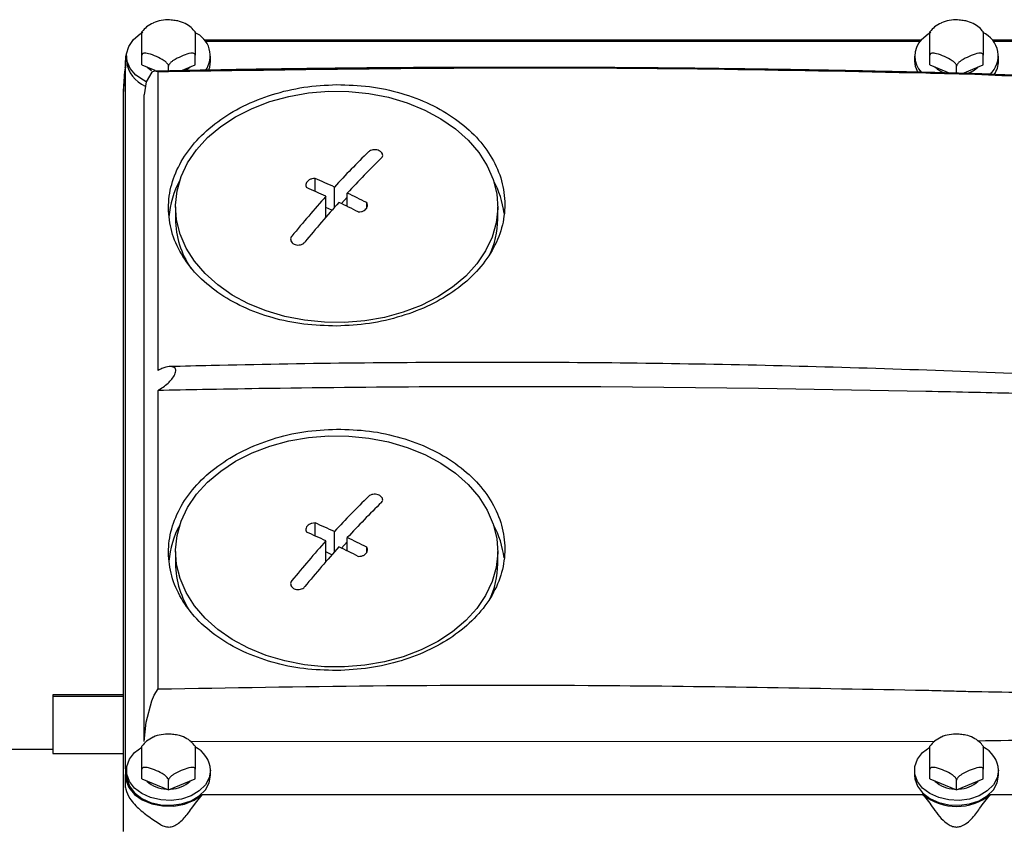
# Model space of a CAD drawing. Units: millimetres. Extents: x 20 to 410, y 10 to 287.
# Drawn here: x 303 to 308, y 96 to 100 of the extents above; entities that cross this region are included whole.
import ezdxf

# ---------------------------------------------------------------- set-up
doc = ezdxf.new("R2010")
doc.units = ezdxf.units.MM

msp = doc.modelspace()

# ---------------------------------------------------------------- linework, layer by layer
at = {"color": 7, "linetype": 'Continuous', "lineweight": 25}
for p, q in [((307.319176, 100.106225), (303.908076, 100.106225)), ((307.314025, 100.09998), (303.913227, 100.09998)), ((311.327053, 100.106225), (307.658076, 100.106225)), ((311.375573, 100.09998), (307.663227, 100.09998)), ((303.611754, 99.98895), (303.611754, 100.035352)), ((303.865499, 99.98895), (303.865499, 100.035352)), ((307.361754, 99.98895), (307.361754, 100.035352)), ((307.615499, 99.98895), (307.615499, 100.035352)), ((303.532729, 100.009938), (303.531744, 99.977226)), ((303.533836, 99.991102), (303.533018, 99.976118)), ((303.538626, 100.029944), (303.538626, 100.006743)), ((303.611754, 99.98895), (303.673201, 99.963477)), ((303.797386, 99.960714), (303.865499, 99.98895)), ((303.938626, 100.006743), (303.938626, 100.029944)), ((307.288626, 100.029944), (307.288626, 100.006743)), ((307.361754, 99.98895), (307.456835, 99.949534)), ((307.516826, 99.948045), (307.615499, 99.98895)), ((307.688626, 100.006743), (307.688626, 100.029944)), ((303.533018, 96.638778), (303.533018, 99.976118)), ((303.658661, 99.953105), (303.631414, 99.907062)), ((303.67062, 99.958325), (303.658661, 99.953105)), ((303.688626, 99.954903), (303.67062, 99.958325)), ((303.688626, 98.534546), (303.688626, 99.954903)), ((303.738626, 99.959586), (303.738626, 99.982758)), ((307.488626, 99.948745), (307.488626, 99.982758)), ((303.631414, 99.907062), (303.62196, 99.845701)), ((303.52196, 99.834186), (303.52196, 96.339891)), ((303.62196, 96.769195), (303.62196, 99.845701)), ((304.435627, 99.386569), (304.435627, 99.448313)), ((304.527985, 99.31027), (304.527985, 99.406966)), ((304.589377, 99.314705), (304.589377, 99.378167)), ((304.487875, 99.264582), (304.487875, 99.362886)), ((304.589377, 99.358694), (304.561605, 99.328173)), ((304.681735, 99.308575), (304.681735, 99.332865)), ((303.77196, 99.312759), (303.77196, 99.254784)), ((304.516073, 99.296811), (304.487875, 99.310039)), ((305.305293, 99.254784), (305.305293, 99.312759)), ((306.545374, 98.448515), (305.795436, 98.455712)), ((307.342692, 98.43435), (306.545374, 98.448515)), ((303.688626, 97.018591), (303.688626, 98.438948)), ((304.435627, 97.747108), (304.435627, 97.808853)), ((304.527985, 97.67081), (304.527985, 97.767506)), ((304.589377, 97.675244), (304.589377, 97.738707)), ((304.487875, 97.625122), (304.487875, 97.723425)), ((304.589377, 97.719234), (304.561605, 97.688712)), ((304.681735, 97.669114), (304.681735, 97.693404)), ((303.77196, 97.673298), (303.77196, 97.615323)), ((304.516073, 97.657351), (304.487875, 97.670578)), ((305.305293, 97.615323), (305.305293, 97.673298)), ((303.52196, 96.990351), (303.188626, 96.990351)), ((303.188626, 96.990351), (303.188626, 96.98376)), ((303.658661, 96.961832), (303.67062, 96.988889)), ((303.67062, 96.988889), (303.688626, 97.018591)), ((303.188626, 96.98376), (303.52196, 96.98376)), ((303.188626, 96.98376), (303.188626, 96.712183)), ((303.631414, 96.859963), (303.658661, 96.961832)), ((303.62196, 96.769195), (303.631414, 96.859963)), ((303.843452, 96.769259), (307.384398, 96.770289)), ((303.188626, 96.730157), (302.87196, 96.730157)), ((303.188626, 96.712183), (303.52196, 96.712183)), ((303.533018, 96.638778), (303.533836, 96.623794)), ((303.538626, 96.631354), (303.538626, 96.608153)), ((303.611754, 96.59036), (303.611754, 96.636762)), ((303.865499, 96.59036), (303.865499, 96.636762)), ((303.938626, 96.608153), (303.938626, 96.631354)), ((307.288626, 96.631354), (307.288626, 96.608153)), ((307.361754, 96.59036), (307.361754, 96.636762)), ((307.615499, 96.59036), (307.615499, 96.636762)), ((307.688626, 96.608153), (307.688626, 96.631354)), ((303.532729, 96.611348), (303.531946, 96.585333)), ((303.611754, 96.59036), (303.738626, 96.537766)), ((303.738626, 96.537766), (303.865499, 96.59036)), ((303.738626, 96.537766), (303.738626, 96.584168)), ((307.361754, 96.59036), (307.488626, 96.537766)), ((307.488626, 96.537766), (307.615499, 96.59036)), ((307.488626, 96.537766), (307.488626, 96.584168)), ((303.84844, 96.450262), (303.872759, 96.482469)), ((303.872759, 96.482469), (303.898474, 96.514916)), ((307.328779, 96.514916), (303.898474, 96.514916)), ((311.375573, 96.514916), (307.648474, 96.514916)), ((303.65875, 96.401273), (303.693842, 96.377723))]:
    msp.add_line(p, q, dxfattribs=at)
at = {"color": 7, "linetype": 'Continuous', "lineweight": 25, "flags": 128}
for points in [[(303.571192, 100.108486), (303.603657, 100.135916), (303.615924, 100.143345)], [(307.321192, 100.108486), (307.353657, 100.135916), (307.365924, 100.143345)], [(303.631906, 99.908494), (303.61894, 99.914893), (303.582851, 99.939879), (303.556551, 99.970524), (303.54169, 100.004903), (303.539204, 100.040855), (303.549249, 100.076121), (303.571192, 100.108486)], [(303.533836, 99.991102), (303.535011, 100.028922), (303.539752, 100.045157)], [(303.928795, 99.962273), (303.934571, 99.977971), (303.938626, 100.006743)], [(307.288626, 100.006743), (307.29169, 99.981702), (307.303655, 99.952128)], [(303.635687, 99.979029), (303.637499, 99.977189), (303.658261, 99.9612)], [(303.816382, 99.95967), (303.839753, 99.977189), (303.841566, 99.979029)], [(304.119302, 98.851917), (304.042166, 98.893286), (303.97286, 98.941271), (303.912476, 98.995114), (303.861966, 99.053966), (303.822128, 99.1169), (303.79359, 99.182923), (303.776801, 99.250993), (303.772027, 99.320037), (303.779342, 99.388967), (303.798632, 99.456694), (303.829592, 99.522152), (303.871734, 99.584308), (303.924393, 99.64218), (303.986739, 99.694858), (304.057788, 99.74151), (304.136421, 99.7814), (304.221397, 99.8139), (304.311375, 99.838496), (304.404938, 99.854801), (304.500608, 99.862557), (304.596879, 99.861643), (304.69223, 99.852073), (304.78516, 99.833997), (304.874201, 99.807701), (304.95795, 99.7736), (305.035086, 99.732231), (305.104393, 99.684246), (305.164777, 99.630403), (305.215286, 99.571551), (305.255124, 99.508617), (305.283663, 99.442594), (305.300452, 99.374524), (305.305226, 99.30548), (305.297911, 99.23655), (305.278621, 99.168823), (305.247661, 99.103365), (305.205519, 99.04121), (305.15286, 98.983337), (305.090514, 98.930659), (305.019464, 98.884007), (304.940832, 98.844117), (304.855856, 98.811618), (304.765877, 98.787022), (304.672315, 98.770717), (304.576644, 98.76296), (304.480374, 98.763874), (304.385022, 98.773444), (304.292093, 98.79152), (304.203052, 98.817816), (304.119302, 98.851917)], [(304.119302, 97.212457), (304.042166, 97.253826), (303.97286, 97.30181), (303.912476, 97.355654), (303.861966, 97.414506), (303.822128, 97.47744), (303.79359, 97.543462), (303.776801, 97.611533), (303.772027, 97.680577), (303.779342, 97.749506), (303.798632, 97.817234), (303.829592, 97.882692), (303.871734, 97.944847), (303.924393, 98.00272), (303.986739, 98.055398), (304.057788, 98.10205), (304.136421, 98.14194), (304.221397, 98.174439), (304.311375, 98.199035), (304.404938, 98.21534), (304.500608, 98.223097), (304.596879, 98.222183), (304.69223, 98.212612), (304.78516, 98.194537), (304.874201, 98.168241), (304.95795, 98.13414), (305.035086, 98.09277), (305.104393, 98.044786), (305.164777, 97.990943), (305.215286, 97.93209), (305.255124, 97.869157), (305.283663, 97.803134), (305.300452, 97.735064), (305.305226, 97.666019), (305.297911, 97.59709), (305.278621, 97.529362), (305.247661, 97.463905), (305.205519, 97.401749), (305.15286, 97.343876), (305.090514, 97.291199), (305.019464, 97.244547), (304.940832, 97.204657), (304.855856, 97.172157), (304.765877, 97.147561), (304.672315, 97.131256), (304.576644, 97.1235), (304.480374, 97.124414), (304.385022, 97.133984), (304.292093, 97.15206), (304.203052, 97.178355), (304.119302, 97.212457)], [(303.938626, 96.631354), (303.932343, 96.595642), (303.913888, 96.562173), (303.88442, 96.533052), (303.845792, 96.510107), (303.80043, 96.49478), (303.751184, 96.488035), (303.70115, 96.490295), (303.65347, 96.501419), (303.611142, 96.520707), (303.576823, 96.546947), (303.552671, 96.578491), (303.540203, 96.613356), (303.540203, 96.649352), (303.552671, 96.684218), (303.576823, 96.715762), (303.611142, 96.742002), (303.611418, 96.742166)], [(307.688626, 96.631354), (307.682343, 96.595642), (307.663888, 96.562173), (307.63442, 96.533052), (307.595792, 96.510107), (307.55043, 96.49478), (307.501184, 96.488035), (307.45115, 96.490295), (307.40347, 96.501419), (307.361142, 96.520707), (307.326823, 96.546947), (307.302671, 96.578491), (307.290203, 96.613356), (307.290203, 96.649352), (307.302671, 96.684218), (307.326823, 96.715762), (307.361142, 96.742002), (307.361418, 96.742166)], [(303.533836, 96.623794), (303.535011, 96.585974), (303.549512, 96.549605), (303.57639, 96.517068), (303.613886, 96.490492), (303.659547, 96.471618), (303.710383, 96.461679), (303.763068, 96.461327), (303.814153, 96.470585), (303.860295, 96.488846), (303.898474, 96.514916)], [(303.538626, 96.608153), (303.540203, 96.590155), (303.552671, 96.55529), (303.576823, 96.523746), (303.611142, 96.497506), (303.65347, 96.478218), (303.70115, 96.467094), (303.751184, 96.464834), (303.80043, 96.471579), (303.845792, 96.486906), (303.88442, 96.509851), (303.913888, 96.538972), (303.932343, 96.572441), (303.938626, 96.608153)], [(307.288626, 96.608153), (307.290203, 96.590155), (307.302671, 96.55529), (307.326823, 96.523746), (307.361142, 96.497506), (307.40347, 96.478218), (307.45115, 96.467094), (307.501184, 96.464834), (307.55043, 96.471579), (307.595792, 96.486906), (307.63442, 96.509851), (307.663888, 96.538972), (307.682343, 96.572441), (307.688626, 96.608153)]]:
    msp.add_lwpolyline(points, dxfattribs=at)
at = {"color": 7, "linetype": 'Continuous', "lineweight": 25}
for centre, radius, start, end in [((303.817218, 100.031588), 0.119864, 324.342097, 67.422109), ((307.566437, 100.031515), 0.120233, 312.508165, 67.091502), ((307.401937, 100.029954), 0.112637, 135.79609, 223.981071), ((303.682046, 100.020722), 0.1441, 185.566928, 247.774583), ((307.574028, 100.008826), 0.114617, 324.263882, 358.958485), ((307.47109, 100.063342), 0.12001, 224.631892, 252.192843), ((307.505568, 100.064029), 0.120917, 286.471242, 315.334307), ((307.865367, 96.338084), 4.53389, 134.451765, 137.399978), ((307.926759, 96.309285), 4.53389, 134.451765, 137.399978), ((304.179563, 99.226992), 0.441224, 151.429901, 175.009275), ((302.554009, 95.121439), 4.718297, 65.268517, 66.497333), ((304.895807, 99.226198), 0.443257, 7.192782, 28.543865), ((302.5139, 95.077359), 4.718297, 65.268517, 66.497333), ((302.452598, 94.905149), 4.957188, 63.27699, 64.466002), ((308.597403, 95.671744), 5.523835, 138.070095, 140.654539), ((308.658796, 95.642945), 5.523835, 138.070095, 140.654539), ((302.412489, 94.861069), 4.957188, 63.27699, 64.466002), ((304.199349, 99.259316), 0.427413, 180.60758, 213.817945), ((304.894121, 99.256199), 0.411174, 334.461834, 359.80286), ((305.38052, 18.528489), 79.9283, 89.70257082, 90.86884703), ((307.865367, 94.698624), 4.53389, 134.451765, 137.399978), ((307.926759, 94.669825), 4.53389, 134.451765, 137.399978), ((304.179563, 97.587532), 0.441224, 151.4299, 175.009275), ((302.554009, 93.481979), 4.718297, 65.268517, 66.497333), ((304.895807, 97.586738), 0.443257, 7.192782, 28.543865), ((302.5139, 93.437898), 4.718297, 65.268517, 66.497333), ((302.452598, 93.265689), 4.957188, 63.27699, 64.466002), ((308.597403, 94.032283), 5.523835, 138.070095, 140.654539), ((308.658796, 94.003484), 5.523835, 138.070095, 140.654539), ((302.412489, 93.221609), 4.957188, 63.27699, 64.466002), ((304.199349, 97.619856), 0.427413, 180.60758, 213.817945), ((304.894121, 97.616738), 0.411174, 334.461834, 359.80286), ((303.802916, 96.621674), 0.136055, 4.080123, 63.3682), ((307.552916, 96.621674), 0.136055, 4.080123, 63.3682), ((303.730912, 96.678703), 0.136835, 225.89992, 269.06773), ((303.746341, 96.678703), 0.136835, 270.93227, 314.10008), ((307.480912, 96.678703), 0.136835, 225.89992, 269.06773), ((307.496341, 96.678703), 0.136835, 270.93227, 314.10008), ((307.488626, 96.716943), 0.257616, 231.648245, 308.351755)]:
    msp.add_arc(centre, radius, start, end, dxfattribs=at)
msp.add_ellipse((303.522121, 99.478416), major_axis=(0.012161, 0.5), ratio=0.02505871, start_param=0.09651074, end_param=0.77971771, dxfattribs=at)
for points, knots in [([(303.665895, 100.187527), (303.654714, 100.181879), (303.633165, 100.170993), (303.618885, 100.15358), (303.612014, 100.145202)], [0, 0, 0, 0, 0.51884982, 1, 1, 1, 1]), ([(303.75801, 100.200579), (303.753148, 100.201343), (303.735279, 100.204148), (303.703874, 100.199776), (303.677147, 100.194236), (303.666181, 100.187698), (303.665895, 100.187527)], [0, 0, 0, 0, 0.15520537, 0.57028935, 0.98878634, 1, 1, 1, 1]), ([(303.865234, 100.145097), (303.85948, 100.15226), (303.846744, 100.168114), (303.817923, 100.185781), (303.787242, 100.197826), (303.766173, 100.19981), (303.75801, 100.200579)], [0, 0, 0, 0, 0.23517652, 0.52049164, 0.81421206, 1, 1, 1, 1]), ([(307.415895, 100.187527), (307.404714, 100.181879), (307.383165, 100.170993), (307.368885, 100.15358), (307.362014, 100.145202)], [0, 0, 0, 0, 0.51884982, 1, 1, 1, 1]), ([(307.50801, 100.200579), (307.503148, 100.201343), (307.485279, 100.204148), (307.453874, 100.199776), (307.427147, 100.194236), (307.416181, 100.187698), (307.415895, 100.187527)], [0, 0, 0, 0, 0.15520537, 0.57028935, 0.98878634, 1, 1, 1, 1]), ([(307.615234, 100.145097), (307.60948, 100.15226), (307.596744, 100.168114), (307.567923, 100.185781), (307.537242, 100.197826), (307.516173, 100.19981), (307.50801, 100.200579)], [0, 0, 0, 0, 0.23517652, 0.52049164, 0.81421206, 1, 1, 1, 1]), ([(303.611754, 100.035352), (303.611754, 100.036872), (303.611754, 100.039906), (303.611754, 100.046805), (303.611754, 100.05718), (303.611754, 100.0787), (303.611754, 100.105245), (303.611754, 100.128935), (303.611754, 100.141185), (303.611754, 100.145368), (303.611754, 100.145437), (303.611754, 100.145456)], [0, 0, 0, 0, 0.03767473, 0.0751895, 0.13486236, 0.2343729, 0.50787379, 0.79215293, 0.87932072, 0.96694202, 1, 1, 1, 1]), ([(303.865499, 100.145339), (303.865499, 100.145352), (303.865499, 100.145406), (303.865499, 100.136453), (303.865499, 100.114052), (303.865499, 100.088914), (303.865499, 100.068094), (303.865499, 100.056738), (303.865499, 100.04675), (303.865499, 100.039799), (303.865499, 100.03655), (303.865499, 100.035352)], [0, 0, 0, 0, 0.03404061, 0.13359387, 0.40721216, 0.69161333, 0.77881854, 0.86647745, 0.91784507, 0.9697105, 1, 1, 1, 1]), ([(307.361754, 100.035352), (307.361754, 100.036872), (307.361754, 100.039906), (307.361754, 100.046805), (307.361754, 100.05718), (307.361754, 100.0787), (307.361754, 100.105245), (307.361754, 100.128935), (307.361754, 100.141185), (307.361754, 100.145368), (307.361754, 100.145437), (307.361754, 100.145456)], [0, 0, 0, 0, 0.03767473, 0.0751895, 0.13486236, 0.2343729, 0.50787379, 0.79215293, 0.87932072, 0.96694202, 1, 1, 1, 1]), ([(307.615499, 100.145339), (307.615499, 100.145352), (307.615499, 100.145406), (307.615499, 100.136453), (307.615499, 100.114052), (307.615499, 100.088914), (307.615499, 100.068094), (307.615499, 100.056738), (307.615499, 100.04675), (307.615499, 100.039799), (307.615499, 100.03655), (307.615499, 100.035352)], [0, 0, 0, 0, 0.03404061, 0.13359387, 0.40721216, 0.69161333, 0.77881854, 0.86647745, 0.91784507, 0.9697105, 1, 1, 1, 1]), ([(303.738626, 99.982758), (303.738446, 99.984203), (303.738086, 99.987088), (303.734996, 99.992705), (303.728432, 100.00036), (303.710315, 100.014366), (303.68036, 100.028537), (303.651127, 100.039962), (303.631044, 100.044102), (303.621729, 100.044333), (303.615333, 100.042299), (303.612193, 100.039253), (303.611872, 100.036403), (303.611754, 100.035352)], [0, 0, 0, 0, 0.03423708, 0.06832879, 0.12255677, 0.21298742, 0.46153256, 0.71987249, 0.79908661, 0.87871286, 0.92537338, 0.9724861, 1, 1, 1, 1]), ([(303.865499, 100.035352), (303.865319, 100.036648), (303.864959, 100.039234), (303.861869, 100.04229), (303.855305, 100.044502), (303.837188, 100.043488), (303.807233, 100.032824), (303.778, 100.020012), (303.757917, 100.007501), (303.748601, 100.000009), (303.742206, 99.992672), (303.739066, 99.987023), (303.738745, 99.983907), (303.738626, 99.982758)], [0, 0, 0, 0, 0.03423708, 0.06832879, 0.12255677, 0.21298742, 0.46153256, 0.71987249, 0.79908661, 0.87871286, 0.92537338, 0.9724861, 1, 1, 1, 1]), ([(307.488626, 99.982758), (307.488446, 99.984203), (307.488086, 99.987088), (307.484996, 99.992705), (307.478432, 100.00036), (307.460315, 100.014366), (307.43036, 100.028537), (307.401127, 100.039962), (307.381044, 100.044102), (307.371729, 100.044333), (307.365333, 100.042299), (307.362193, 100.039253), (307.361872, 100.036403), (307.361754, 100.035352)], [0, 0, 0, 0, 0.03423708, 0.06832879, 0.12255677, 0.21298742, 0.46153256, 0.71987249, 0.79908661, 0.87871286, 0.92537338, 0.9724861, 1, 1, 1, 1]), ([(307.615499, 100.035352), (307.615319, 100.036648), (307.614959, 100.039234), (307.611869, 100.04229), (307.605305, 100.044502), (307.587188, 100.043488), (307.557233, 100.032824), (307.528, 100.020012), (307.507917, 100.007501), (307.498601, 100.000009), (307.492206, 99.992672), (307.489066, 99.987023), (307.488745, 99.983907), (307.488626, 99.982758)], [0, 0, 0, 0, 0.03423708, 0.06832879, 0.12255677, 0.21298742, 0.46153256, 0.71987249, 0.79908661, 0.87871286, 0.92537338, 0.9724861, 1, 1, 1, 1]), ([(303.533836, 99.991102), (303.533388, 99.988051), (303.532688, 99.983288), (303.532086, 99.977886), (303.531752, 99.976077), (303.531761, 99.9769), (303.531764, 99.977225)], [0, 0, 0, 0, 0.44748752, 0.69871298, 0.88074145, 1, 1, 1, 1]), ([(303.532417, 99.977292), (303.531777, 99.973841), (303.528049, 99.953727), (303.526354, 99.910106), (303.523448, 99.861374), (303.52199, 99.836933)], [0, 0, 0, 0, 0.09356318, 0.54539085, 1, 1, 1, 1]), ([(307.543118, 99.947393), (307.422834, 99.950495), (307.194875, 99.956373), (306.871758, 99.962928), (306.58643, 99.967717), (306.352819, 99.97084), (306.166116, 99.972854), (306.021503, 99.974131), (305.893789, 99.975046), (305.751929, 99.97585), (305.574956, 99.976517), (305.348352, 99.976784), (305.082193, 99.976276), (304.77648, 99.974607), (304.431221, 99.971277), (304.058465, 99.966145), (303.800844, 99.960921), (303.67146, 99.958298)], [0, 0, 0, 0, 0.09324707, 0.1767206, 0.25042246, 0.31435382, 0.35773175, 0.39507842, 0.42639389, 0.45667723, 0.50498024, 0.56349652, 0.63222707, 0.71117346, 0.800338, 0.89972401, 1, 1, 1, 1]), ([(307.342692, 99.948722), (307.001734, 99.955772), (306.319817, 99.969872), (305.101487, 99.976615), (304.224536, 99.963139), (303.688626, 99.954903)], [0, 0, 0, 0, 0.28000277, 0.56000556, 1, 1, 1, 1]), ([(307.543741, 99.943531), (307.506214, 99.944534), (307.439201, 99.946325), (307.372181, 99.94799), (307.342692, 99.948722)], [0, 0, 0, 0, 0.56000183, 1, 1, 1, 1]), ([(310.822515, 99.398049), (310.766091, 99.416201), (310.59463, 99.471361), (310.312208, 99.549466), (309.987037, 99.631352), (309.735755, 99.686996), (309.543672, 99.725963), (309.391358, 99.754986), (309.2116, 99.78664), (309.002231, 99.81997), (308.764738, 99.853191), (308.499336, 99.884683), (308.20631, 99.912445), (307.884376, 99.935318), (307.660005, 99.943257), (307.543118, 99.947393)], [0, 0, 0, 0, 0.053822618, 0.163556514, 0.264849062, 0.356423899, 0.395278392, 0.441150466, 0.495800089, 0.559226856, 0.631438459, 0.710889871, 0.798801849, 0.895184985, 1, 1, 1, 1]), ([(310.988294, 99.341635), (310.830701, 99.391897), (310.515554, 99.492408), (310.032305, 99.61836), (309.542733, 99.72556), (309.047512, 99.812086), (308.552277, 99.877286), (308.05068, 99.923115), (307.71529, 99.936622), (307.543741, 99.943531)], [0, 0, 0, 0, 0.14267838, 0.2853215, 0.42828945, 0.57134888, 0.71420585, 0.85381866, 1, 1, 1, 1]), ([(304.538626, 98.745544), (304.486212, 98.747043), (304.381388, 98.750043), (304.230413, 98.782438), (304.091044, 98.833168), (303.969232, 98.903256), (303.869299, 98.989004), (303.794728, 99.087344), (303.749152, 99.194834), (303.733496, 99.307198), (303.748621, 99.420331), (303.794762, 99.529646), (303.86877, 99.63126), (303.969276, 99.720566), (304.091088, 99.794935), (304.230561, 99.849908), (304.38151, 99.886384), (304.48625, 99.891703), (304.538626, 99.894363)], [0, 0, 0, 0, 0.06254593, 0.1250881, 0.18757215, 0.25006602, 0.31254296, 0.37496785, 0.43739717, 0.49986663, 0.56234453, 0.62483661, 0.68736609, 0.74991284, 0.81245713, 0.87501419, 0.93749981, 1, 1, 1, 1]), ([(304.538626, 99.894363), (304.590963, 99.892805), (304.695619, 99.889689), (304.846412, 99.856473), (304.985729, 99.804552), (305.10743, 99.732939), (305.20795, 99.645929), (305.282073, 99.54602), (305.328463, 99.437715), (305.343642, 99.324872), (305.328726, 99.211962), (305.282576, 99.103503), (305.208614, 99.003242), (305.108569, 98.915724), (304.98689, 98.843182), (304.847236, 98.789651), (304.696014, 98.75355), (304.590926, 98.748204), (304.538626, 98.745544)], [0, 0, 0, 0, 0.06246296, 0.12490329, 0.18733483, 0.24979989, 0.31225289, 0.37474157, 0.43724363, 0.49978234, 0.56230969, 0.62487348, 0.68734358, 0.74984952, 0.81186528, 0.87458147, 0.93758229, 1, 1, 1, 1]), ([(304.751637, 99.545758), (304.753558, 99.548135), (304.757401, 99.552887), (304.758092, 99.561283), (304.754819, 99.569427), (304.748475, 99.57571), (304.740037, 99.580605), (304.729911, 99.583896), (304.717437, 99.58496), (304.705399, 99.583228), (304.696042, 99.579455), (304.691906, 99.575961), (304.690245, 99.574557)], [0, 0, 0, 0, 0.10793596, 0.21587933, 0.32360657, 0.43088323, 0.49999024, 0.60675213, 0.71350672, 0.82047218, 0.92788358, 1, 1, 1, 1]), ([(304.435627, 99.448313), (304.430683, 99.447847), (304.420796, 99.446915), (304.408027, 99.441387), (304.398226, 99.433589), (304.392445, 99.424004), (304.391135, 99.4136), (304.394096, 99.40727), (304.395517, 99.404233)], [0, 0, 0, 0, 0.17120137, 0.34240568, 0.49999986, 0.67109249, 0.84218353, 1, 1, 1, 1]), ([(304.641626, 99.288784), (304.64657, 99.289065), (304.656457, 99.289628), (304.669225, 99.294839), (304.679027, 99.302527), (304.684808, 99.312232), (304.686118, 99.32297), (304.683156, 99.329656), (304.681735, 99.332865)], [0, 0, 0, 0, 0.17120137, 0.34240568, 0.49999986, 0.67109249, 0.84218353, 1, 1, 1, 1]), ([(304.325615, 99.173825), (304.323694, 99.170908), (304.319852, 99.165074), (304.319161, 99.15524), (304.322433, 99.146005), (304.328777, 99.139176), (304.337215, 99.134126), (304.347342, 99.131076), (304.359816, 99.130803), (304.371853, 99.133752), (304.38121, 99.138872), (304.385346, 99.143263), (304.387008, 99.145027)], [0, 0, 0, 0, 0.10793596, 0.21587933, 0.32360657, 0.43088323, 0.49999024, 0.60675213, 0.71350672, 0.82047218, 0.92788358, 1, 1, 1, 1]), ([(303.688626, 98.438948), (303.705001, 98.449628), (303.728242, 98.464785), (303.754701, 98.492685), (303.767388, 98.511233), (303.773046, 98.526773), (303.773391, 98.537347), (303.769425, 98.545911), (303.75954, 98.55221), (303.738635, 98.55344), (303.713234, 98.546472), (303.69478, 98.537528), (303.688626, 98.534546)], [0, 0, 0, 0, 0.22582853, 0.32051402, 0.41613405, 0.46892593, 0.52198822, 0.5704603, 0.63865346, 0.74290442, 0.91426284, 1, 1, 1, 1]), ([(308.29795, 98.491896), (308.143128, 98.500018), (307.77258, 98.519457), (307.185477, 98.541709), (306.536982, 98.559918), (305.888126, 98.570527), (305.239111, 98.573916), (304.590112, 98.569789), (304.092184, 98.561472), (303.81068, 98.554046), (303.745355, 98.552323)], [0, 0, 0, 0, 0.10223478, 0.24468804, 0.38714125, 0.52959443, 0.6720476, 0.81450078, 0.95695398, 1, 1, 1, 1]), ([(308.297606, 98.491444), (308.304777, 98.491106), (308.332566, 98.489797), (308.393601, 98.486783), (308.478939, 98.482417), (308.573358, 98.477309), (308.662457, 98.472231), (308.746238, 98.467194), (308.824702, 98.46222), (308.927746, 98.45531), (309.010714, 98.449269), (309.075194, 98.444145), (309.092934, 98.442708), (309.110131, 98.441287), (309.126786, 98.439882), (309.142899, 98.438494), (309.195294, 98.433877), (309.269122, 98.426785), (309.345357, 98.417674), (309.382167, 98.411121), (309.393707, 98.407975), (309.398131, 98.406289), (309.399966, 98.404951), (309.400446, 98.40429), (309.400599, 98.403828), (309.400561, 98.403372), (309.400238, 98.402745), (309.399287, 98.401996), (309.397562, 98.401213), (309.393969, 98.400086), (309.373571, 98.396232), (309.339174, 98.39496), (309.290422, 98.393502), (309.23908, 98.393077), (309.177836, 98.393106), (309.106621, 98.393699), (309.025452, 98.394789), (308.934318, 98.396364), (308.84739, 98.398102), (308.730949, 98.400609), (308.580692, 98.40417), (308.381912, 98.409173), (308.182319, 98.414266), (307.983958, 98.419314), (307.785087, 98.42425), (307.569481, 98.429393), (307.420144, 98.432657), (307.342692, 98.43435)], [0, 0, 0, 0, 0.00678575, 0.02629681, 0.05776476, 0.08755808, 0.11567694, 0.14212154, 0.16689212, 0.18998896, 0.23973385, 0.2455108, 0.25111706, 0.25655265, 0.26181759, 0.26691191, 0.27183563, 0.31152083, 0.33697504, 0.34440812, 0.34682935, 0.34842892, 0.3489602, 0.34917688, 0.34937436, 0.34956748, 0.349772, 0.35026323, 0.35091691, 0.35176138, 0.35406707, 0.37122178, 0.38434853, 0.40059865, 0.41997843, 0.44249154, 0.4681403, 0.49692629, 0.52885061, 0.55048957, 0.60721121, 0.6711236, 0.73864771, 0.79608805, 0.85879333, 0.92676389, 1, 1, 1, 1]), ([(304.168515, 98.4476), (304.078928, 98.446167), (303.918952, 98.443608), (303.759004, 98.440372), (303.688626, 98.438948)], [0, 0, 0, 0, 0.56000018, 1, 1, 1, 1]), ([(304.538626, 97.106083), (304.486212, 97.107583), (304.381388, 97.110583), (304.230413, 97.142978), (304.091044, 97.193708), (303.969232, 97.263795), (303.869299, 97.349543), (303.794728, 97.447883), (303.749152, 97.555373), (303.733496, 97.667738), (303.748621, 97.780871), (303.794762, 97.890185), (303.86877, 97.991799), (303.969276, 98.081106), (304.091088, 98.155474), (304.230561, 98.210447), (304.38151, 98.246924), (304.48625, 98.252242), (304.538626, 98.254902)], [0, 0, 0, 0, 0.062545931, 0.125088103, 0.187572148, 0.250066016, 0.312542961, 0.374967854, 0.437397166, 0.499866629, 0.562344525, 0.62483661, 0.68736609, 0.749912845, 0.812457128, 0.875014193, 0.937499812, 1, 1, 1, 1]), ([(304.538626, 98.254902), (304.590963, 98.253344), (304.695619, 98.250229), (304.846412, 98.217013), (304.985729, 98.165091), (305.10743, 98.093478), (305.20795, 98.006469), (305.282073, 97.90656), (305.328463, 97.798254), (305.343642, 97.685411), (305.328726, 97.572501), (305.282576, 97.464042), (305.208614, 97.363781), (305.108569, 97.276264), (304.98689, 97.203722), (304.847236, 97.15019), (304.696014, 97.11409), (304.590926, 97.108744), (304.538626, 97.106083)], [0, 0, 0, 0, 0.06246296, 0.12490329, 0.18733483, 0.24979989, 0.31225289, 0.37474157, 0.43724363, 0.49978234, 0.56230969, 0.62487348, 0.68734358, 0.74984952, 0.81186528, 0.87458147, 0.93758229, 1, 1, 1, 1]), ([(304.751637, 97.906298), (304.753558, 97.908674), (304.757401, 97.913427), (304.758092, 97.921823), (304.754819, 97.929967), (304.748475, 97.936249), (304.740037, 97.941145), (304.729911, 97.944436), (304.717437, 97.945499), (304.705399, 97.943768), (304.696042, 97.939995), (304.691906, 97.9365), (304.690245, 97.935097)], [0, 0, 0, 0, 0.10793596, 0.21587933, 0.32360657, 0.43088323, 0.49999024, 0.60675213, 0.71350672, 0.82047218, 0.92788358, 1, 1, 1, 1]), ([(304.435627, 97.808853), (304.430683, 97.808387), (304.420796, 97.807455), (304.408027, 97.801927), (304.398226, 97.794128), (304.392445, 97.784544), (304.391135, 97.774139), (304.394096, 97.767809), (304.395517, 97.764772)], [0, 0, 0, 0, 0.17120137, 0.34240568, 0.49999986, 0.67109249, 0.84218353, 1, 1, 1, 1]), ([(304.641626, 97.649324), (304.64657, 97.649605), (304.656457, 97.650168), (304.669225, 97.655379), (304.679027, 97.663067), (304.684808, 97.672772), (304.686118, 97.68351), (304.683156, 97.690196), (304.681735, 97.693404)], [0, 0, 0, 0, 0.17120137, 0.34240568, 0.49999986, 0.67109249, 0.84218353, 1, 1, 1, 1]), ([(304.325615, 97.534365), (304.323694, 97.531448), (304.319852, 97.525614), (304.319161, 97.515779), (304.322433, 97.506544), (304.328777, 97.499716), (304.337215, 97.494666), (304.347342, 97.491616), (304.359816, 97.491342), (304.371853, 97.494292), (304.38121, 97.499411), (304.385346, 97.503802), (304.387008, 97.505566)], [0, 0, 0, 0, 0.10793596, 0.21587933, 0.32360657, 0.43088323, 0.49999024, 0.60675213, 0.71350672, 0.82047218, 0.92788358, 1, 1, 1, 1]), ([(307.543741, 97.007218), (307.715273, 97.004198), (308.050639, 96.998292), (308.552214, 97.007018), (309.047456, 97.029872), (309.54269, 97.067749), (310.032277, 97.120695), (310.515536, 97.187531), (310.830693, 97.244682), (310.988294, 97.273261)], [0, 0, 0, 0, 0.14616656, 0.28577411, 0.42863191, 0.57170165, 0.7146688, 0.85731487, 1, 1, 1, 1]), ([(307.589444, 96.771877), (307.784816, 96.775553), (308.189313, 96.783163), (308.796515, 96.8297), (309.405197, 96.90432), (309.998338, 97.005942), (310.381128, 97.098075), (310.571679, 97.143938)], [0, 0, 0, 0, 0.19277642, 0.39912347, 0.60181738, 0.80178713, 1, 1, 1, 1]), ([(303.688626, 97.018591), (304.02963, 97.02449), (304.711637, 97.036288), (305.929999, 97.038914), (306.806846, 97.022463), (307.342692, 97.01241)], [0, 0, 0, 0, 0.280002642, 0.560005352, 1, 1, 1, 1]), ([(307.342692, 97.01241), (307.380223, 97.011475), (307.447243, 97.009805), (307.514256, 97.008008), (307.543741, 97.007218)], [0, 0, 0, 0, 0.56000092, 1, 1, 1, 1]), ([(303.75801, 96.80199), (303.753148, 96.802753), (303.735279, 96.805558), (303.703874, 96.801186), (303.677147, 96.795647), (303.666181, 96.789109), (303.665895, 96.788938)], [0, 0, 0, 0, 0.15520537, 0.57028935, 0.98878634, 1, 1, 1, 1]), ([(303.865234, 96.746507), (303.85948, 96.753671), (303.846744, 96.769525), (303.817923, 96.787192), (303.787242, 96.799236), (303.766173, 96.801221), (303.75801, 96.80199)], [0, 0, 0, 0, 0.23517652, 0.52049164, 0.81421206, 1, 1, 1, 1]), ([(307.50801, 96.80199), (307.503148, 96.802753), (307.485279, 96.805558), (307.453874, 96.801186), (307.427147, 96.795647), (307.416181, 96.789109), (307.415895, 96.788938)], [0, 0, 0, 0, 0.15520537, 0.57028935, 0.98878634, 1, 1, 1, 1]), ([(307.615234, 96.746507), (307.60948, 96.753671), (307.596744, 96.769525), (307.567923, 96.787192), (307.537242, 96.799236), (307.516173, 96.801221), (307.50801, 96.80199)], [0, 0, 0, 0, 0.23517652, 0.52049164, 0.81421206, 1, 1, 1, 1]), ([(303.665895, 96.788938), (303.654714, 96.78329), (303.633165, 96.772404), (303.618885, 96.754991), (303.612014, 96.746613)], [0, 0, 0, 0, 0.51884982, 1, 1, 1, 1]), ([(307.415895, 96.788938), (307.404714, 96.78329), (307.383165, 96.772404), (307.368885, 96.754991), (307.362014, 96.746613)], [0, 0, 0, 0, 0.51884982, 1, 1, 1, 1]), ([(303.611754, 96.636762), (303.611754, 96.638283), (303.611754, 96.641317), (303.611754, 96.648215), (303.611754, 96.65859), (303.611754, 96.680111), (303.611754, 96.706656), (303.611754, 96.730345), (303.611754, 96.742596), (303.611754, 96.746778), (303.611754, 96.746848), (303.611754, 96.746867)], [0, 0, 0, 0, 0.03767473, 0.0751895, 0.13486236, 0.2343729, 0.50787379, 0.79215293, 0.87932072, 0.96694202, 1, 1, 1, 1]), ([(303.865499, 96.746749), (303.865499, 96.746763), (303.865499, 96.746816), (303.865499, 96.737864), (303.865499, 96.715463), (303.865499, 96.690324), (303.865499, 96.669505), (303.865499, 96.658149), (303.865499, 96.648161), (303.865499, 96.64121), (303.865499, 96.63796), (303.865499, 96.636762)], [0, 0, 0, 0, 0.03404061, 0.13359387, 0.40721216, 0.69161333, 0.77881854, 0.86647745, 0.91784507, 0.9697105, 1, 1, 1, 1]), ([(307.361754, 96.636762), (307.361754, 96.638283), (307.361754, 96.641317), (307.361754, 96.648215), (307.361754, 96.65859), (307.361754, 96.680111), (307.361754, 96.706656), (307.361754, 96.730345), (307.361754, 96.742596), (307.361754, 96.746778), (307.361754, 96.746848), (307.361754, 96.746867)], [0, 0, 0, 0, 0.03767473, 0.0751895, 0.13486236, 0.2343729, 0.50787379, 0.79215293, 0.87932072, 0.96694202, 1, 1, 1, 1]), ([(307.615499, 96.746749), (307.615499, 96.746763), (307.615499, 96.746816), (307.615499, 96.737864), (307.615499, 96.715463), (307.615499, 96.690324), (307.615499, 96.669505), (307.615499, 96.658149), (307.615499, 96.648161), (307.615499, 96.64121), (307.615499, 96.63796), (307.615499, 96.636762)], [0, 0, 0, 0, 0.03404061, 0.13359387, 0.40721216, 0.69161333, 0.77881854, 0.86647745, 0.91784507, 0.9697105, 1, 1, 1, 1]), ([(303.738626, 96.584168), (303.738446, 96.585613), (303.738086, 96.588498), (303.734996, 96.594116), (303.728432, 96.60177), (303.710315, 96.615776), (303.68036, 96.629948), (303.651127, 96.641372), (303.631044, 96.645512), (303.621729, 96.645744), (303.615333, 96.643709), (303.612193, 96.640663), (303.611872, 96.637813), (303.611754, 96.636762)], [0, 0, 0, 0, 0.03423708, 0.06832879, 0.12255677, 0.21298742, 0.46153256, 0.71987249, 0.79908661, 0.87871286, 0.92537338, 0.9724861, 1, 1, 1, 1]), ([(303.865499, 96.636762), (303.865319, 96.638058), (303.864959, 96.640645), (303.861869, 96.643701), (303.855305, 96.645913), (303.837188, 96.644898), (303.807233, 96.634235), (303.778, 96.621422), (303.757917, 96.608912), (303.748601, 96.60142), (303.742206, 96.594083), (303.739066, 96.588433), (303.738745, 96.585317), (303.738626, 96.584168)], [0, 0, 0, 0, 0.03423708, 0.06832879, 0.12255677, 0.21298742, 0.46153256, 0.71987249, 0.79908661, 0.87871286, 0.92537338, 0.9724861, 1, 1, 1, 1]), ([(307.488626, 96.584168), (307.488446, 96.585613), (307.488086, 96.588498), (307.484996, 96.594116), (307.478432, 96.60177), (307.460315, 96.615776), (307.43036, 96.629948), (307.401127, 96.641372), (307.381044, 96.645512), (307.371729, 96.645744), (307.365333, 96.643709), (307.362193, 96.640663), (307.361872, 96.637813), (307.361754, 96.636762)], [0, 0, 0, 0, 0.03423708, 0.06832879, 0.12255677, 0.21298742, 0.46153256, 0.71987249, 0.79908661, 0.87871286, 0.92537338, 0.9724861, 1, 1, 1, 1]), ([(307.615499, 96.636762), (307.615319, 96.638058), (307.614959, 96.640645), (307.611869, 96.643701), (307.605305, 96.645913), (307.587188, 96.644898), (307.557233, 96.634235), (307.528, 96.621422), (307.507917, 96.608912), (307.498601, 96.60142), (307.492206, 96.594083), (307.489066, 96.588433), (307.488745, 96.585317), (307.488626, 96.584168)], [0, 0, 0, 0, 0.03423708, 0.06832879, 0.12255677, 0.21298742, 0.46153256, 0.71987249, 0.79908661, 0.87871286, 0.92537338, 0.9724861, 1, 1, 1, 1]), ([(303.531963, 96.585333), (303.531905, 96.583522), (303.531755, 96.578778), (303.531707, 96.570767), (303.531991, 96.561694), (303.532877, 96.551945), (303.536957, 96.529819), (303.549644, 96.501975), (303.575147, 96.469849), (303.609084, 96.43682), (303.639177, 96.415281), (303.65875, 96.401273)], [0, 0, 0, 0, 0.02127563, 0.05574606, 0.09149638, 0.13010444, 0.18294777, 0.42138795, 0.57738724, 0.72513879, 1, 1, 1, 1]), ([(307.328779, 96.514916), (307.337426, 96.504136), (307.354544, 96.482795), (307.370779, 96.461032), (307.378813, 96.450262)], [0, 0, 0, 0, 0.50511597, 1, 1, 1, 1]), ([(307.59844, 96.450262), (307.606474, 96.461032), (307.622709, 96.482795), (307.639827, 96.504136), (307.648474, 96.514916)], [0, 0, 0, 0, 0.49488403, 1, 1, 1, 1]), ([(303.693842, 96.377723), (303.701437, 96.373007), (303.712313, 96.366253), (303.728698, 96.362055), (303.744069, 96.360891), (303.759711, 96.364564), (303.774482, 96.371712), (303.790515, 96.382278), (303.808799, 96.398733), (303.829445, 96.42265), (303.841695, 96.440456), (303.84844, 96.450262)], [0, 0, 0, 0, 0.13682809, 0.19595471, 0.25124092, 0.36402894, 0.42909876, 0.50165257, 0.66091987, 0.81328704, 1, 1, 1, 1]), ([(307.378813, 96.450262), (307.388033, 96.436921), (307.406411, 96.410328), (307.435423, 96.382151), (307.462008, 96.366231), (307.47839, 96.361931), (307.493252, 96.361244), (307.510709, 96.364196), (307.544979, 96.38283), (307.573376, 96.414205), (307.59246, 96.441659), (307.59844, 96.450262)], [0, 0, 0, 0, 0.16849112, 0.33586671, 0.41790904, 0.48239585, 0.50037981, 0.56379082, 0.65283311, 0.89121184, 1, 1, 1, 1])]:
    msp.add_open_spline(points, degree=3, knots=knots, dxfattribs=at)

doc.saveas('drawing.dxf')
